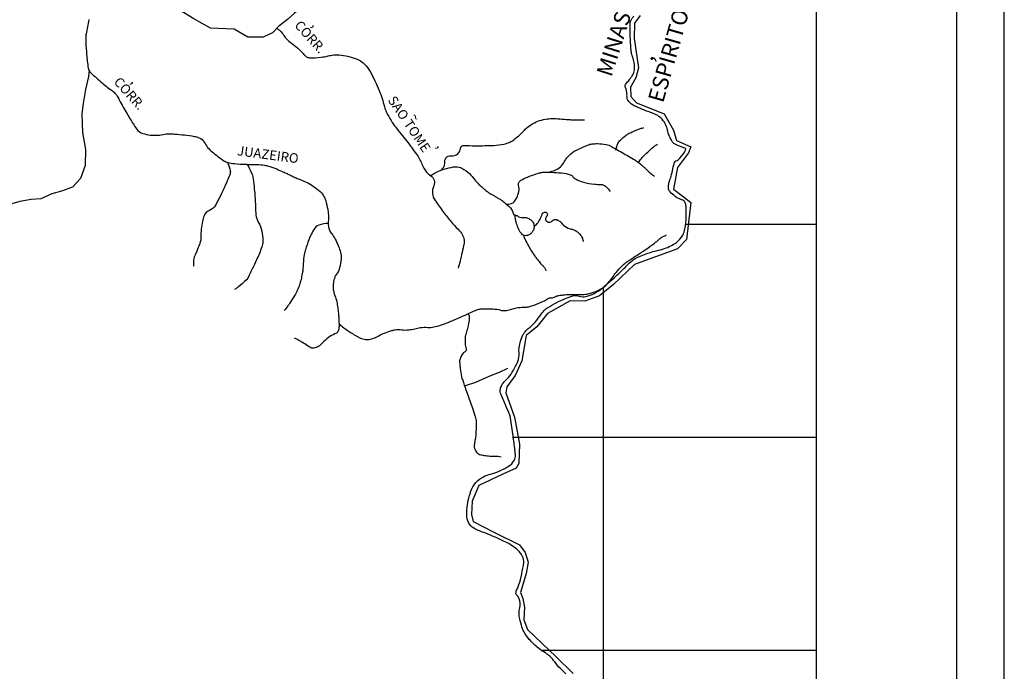
# Model space of a CAD drawing. Units: metres. Extents: x 57 to 354, y -55 to 365.
# Drawn here: x 251 to 354, y 86 to 155 of the extents above; entities that cross this region are included whole.
import ezdxf
from ezdxf.enums import TextEntityAlignment as Align

# ---------------------------------------------------------------- set-up
doc = ezdxf.new("R2010")
doc.units = ezdxf.units.M
doc.header["$MEASUREMENT"] = 0
for name, color, linetype, lineweight in [('0_1', 1, 'Continuous', 0), ('DRENAGEM', 1, 'Continuous', 0), ('FORMATO', 1, 'Continuous', 0), ('LIMITE', 1, 'Continuous', 0), ('LIMITEIN', 1, 'Continuous', 0), ('TEXTO1', 1, 'Continuous', 0)]:
    doc.layers.add(name, color=color, linetype=linetype, lineweight=lineweight)
doc.styles.add('Style-ENGINEERING', font='ENGINEERING.shx')

msp = doc.modelspace()

# ---------------------------------------------------------------- linework, layer by layer
at = {"layer": '0_1', "color": 7, "linetype": 'Continuous', "lineweight": -3}
for p, q in [((334.66, -46.19), (334.66, 335.54)), ((320.87, 133.46), (334.66, 133.46)), ((312.21, -46.19), (312.21, 126.85)), ((302.7, 111), (334.66, 111)), ((305.64, 88.55), (334.66, 88.55))]:
    msp.add_line(p, q, dxfattribs=at)
at = {"layer": 'DRENAGEM', "color": 4, "linetype": 'Continuous', "lineweight": -3}
for points in [[(283.36, 158.35), (283.15, 158.29), (282.67, 158.01), (281.93, 157.39), (280.79, 156.67), (279.63, 155.69), (278.89, 155.05), (278, 154.34), (277.31, 153.64), (276.33, 153.16), (274.73, 153.17), (273.27, 154.01), (272.38, 154.06), (270.79, 154.11), (269.04, 155.1), (267.95, 155.79), (267.03, 156.28)], [(257.98, 149.72), (257.93, 149.03), (257.59, 147.66), (257.35, 146.18), (257.21, 145.08), (257.28, 143.13), (257.6, 141.33), (257.57, 139.66), (257.07, 138.28), (256.22, 137.38), (255.06, 136.95), (254.07, 136.66), (252.89, 136.14), (251.86, 136.06), (250.69, 135.86), (249.61, 135.52), (248.81, 135.44)], [(297.54, 116.5), (297.66, 116.47), (298.76, 116.81), (300.17, 117.46), (301.24, 117.86), (302.11, 118.28)]]:
    msp.add_lwpolyline(points, dxfattribs=at)
at = {"layer": 'DRENAGEM', "color": 4, "linetype": 'Continuous', "lineweight": -3, "flags": 128}
for points in [[(257.97, 155.02, 0.009477), (257.67, 153.51), (257.67, 153.51, 0.03855), (257.63, 153.13, 0.017855), (257.64, 152.63), (257.64, 152.63, 0.006977), (257.72, 151.36), (257.72, 151.36, 0.018756), (257.89, 149.92, 0.0924), (257.99, 149.64, 0.073357), (258.16, 149.43, 0.012021), (259.38, 148.33, 0.026101), (260.44, 147.51, -0.075297), (260.78, 147.19, -0.048719), (261.07, 146.74, 0.0155), (261.89, 145.26, 0.006375), (262.63, 144.03, 0.0143), (262.99, 143.5, 0.16783), (263.66, 143.02, 0.087781), (265.21, 142.84, 0.034762), (265.98, 142.95, -0.055943), (266.46, 142.99, -0.012638), (267.02, 142.96, -0.006852), (268.03, 142.87, -0.022383), (269.07, 142.72, -0.043918), (269.59, 142.57, -0.182783), (270.12, 142.1, 0.097908), (270.94, 141.09, 0.026731), (272.19, 140.15, 0.092885), (272.61, 139.97, 0.029143), (273.3, 139.85, 0.018221), (274.43, 139.78, 0.008253), (275.22, 139.76, -0.013705), (275.69, 139.75, -0.020288), (276.47, 139.68, -0.035142), (276.91, 139.59, -0.017306), (277.34, 139.45, -0.016928), (277.76, 139.28, -0.002395), (278.42, 138.99, -0.003593), (278.85, 138.79, -0.003662), (279.23, 138.61, 0.003045), (279.68, 138.4, 0.021731), (280.15, 138.2, -0.015951), (280.79, 137.94, -0.032287), (281.11, 137.78, -0.014097), (281.81, 137.33, -0.05395), (282.48, 136.75, -0.081078), (282.81, 136.26, -0.04339), (282.92, 135.94, -0.015754), (283.13, 135.03, -0.072359), (283.2, 133.64, 0.12399), (283.32, 132.83, 0.071529), (283.56, 132.43, -0.05012), (283.92, 131.89, -0.025239), (284.28, 131.12, -0.032824), (284.48, 130.5, -0.076247), (284.55, 129.81, -0.054939), (284.39, 128.86, -0.092016), (284.06, 128.18, 0.108076), (283.79, 127.59, 0.039625), (283.71, 126.94, 0.055134), (283.74, 126.46, 0.057551), (283.94, 125.77, -0.062538), (284.12, 125.13, -0.00641), (284.21, 124.49, -0.007392), (284.27, 123.93, -0.011032), (284.31, 123.44, -0.008622), (284.33, 122.81, -0.054749), (284.29, 122.35, -0.097338), (284.19, 122.11, -0.157215), (283.9, 121.89, 0.071335), (283.21, 121.51, 0.050942), (282.59, 120.94, -0.074859), (282.14, 120.57, -0.098958), (281.66, 120.39, -0.157864), (281.34, 120.44, -0.035438), (281.01, 120.65, 0.019623), (280.42, 121.03, 0.008537), (280.08, 121.22, 0.006914), (279.65, 121.45)], [(277.76, 154.1, -0.023808), (278.08, 153.87, -0.045878), (278.24, 153.72, -0.043808), (278.59, 153.24, 0.063466), (278.85, 152.92, 0.034288), (279.27, 152.57, -0.020004), (279.99, 152, -0.047236), (280.53, 151.44, 0.077677), (280.87, 151.12, 0.137099), (281.22, 151.01, 0.039757), (282.43, 151.06, 0.033441), (283.17, 151.19, -0.040954), (283.77, 151.3, -0.051324), (284.54, 151.28, -0.035608), (285.62, 151.07, -0.05637), (286.45, 150.75, -0.07336), (287.01, 150.34, -0.071219), (287.61, 149.55, -0.031526), (288.56, 147.54, -0.03373), (289.11, 145.86, 0.066246), (289.44, 145.03, 0.016245), (289.94, 144.19, 0.021015), (290.38, 143.57, 0.007266), (291.03, 142.76, -0.008106), (291.61, 142.03, -0.004265), (291.95, 141.58, -0.002572), (292.5, 140.83), (292.5, 140.83, -0.067721), (293.07, 139.78, 0.086074), (293.54, 138.96, 0.021494), (293.75, 138.74, 0.041159), (293.88, 138.63, 0.036394), (293.9, 138.62, -0.01508), (293.97, 138.58, -0.38099), (294.31, 137.5, 0.259562), (294.45, 135.96, 0.01225), (295.31, 134.77, 0.013265), (296.15, 133.71, 0.024882), (296.87, 132.94, -0.045771), (297.24, 132.5, -0.104931), (297.48, 131.95, -0.096638), (297.48, 131.3, -0.00755), (297.41, 130.95), (297.41, 130.95, -0.002872), (297.2, 130.02), (297.2, 130.02, -0.006688), (297.08, 129.53, -0.004632), (296.88, 128.83)], [(295.01, 139.07, 0.03686), (295.2, 139.26, 0.041837), (295.34, 139.45, 0.149694), (295.47, 139.97, -0.162946), (295.6, 140.45, -0.287909), (296.13, 140.68, 0.216858), (296.85, 140.89, 0.207834), (297.13, 141.47, -0.378127), (297.4, 141.75, -0.037452), (298.08, 141.75, 0.023128), (299.19, 141.73), (299.19, 141.73, 0.001442), (300.19, 141.75), (300.19, 141.75, 0.003225), (300.63, 141.77), (300.63, 141.77, 0.039866), (301.71, 141.9, 0.066686), (302.33, 142.11, 0.041698), (302.74, 142.36, 0.023645), (303.39, 142.89, 0.025953), (303.79, 143.29, -0.028775), (304.15, 143.64, -0.052475), (304.76, 144.07, -0.050004), (305.47, 144.38, -0.039789), (306.28, 144.56, -0.048961), (306.95, 144.6, -0.010807), (307.86, 144.54, 0.012184), (308.66, 144.48, 0.001567), (309.13, 144.46), (309.13, 144.46, 0.001296), (309.7, 144.45, 0.020306), (309.83, 144.45, 0.007218), (310.21, 144.47)], [(313.52, 141.25, -0.064733), (313.72, 141.96, -0.103684), (313.98, 142.33, -0.024391), (314.58, 142.84, -0.051063), (314.9, 143.04, -0.011756), (315.34, 143.24, -0.009414), (315.9, 143.47, -0.020448), (316.09, 143.54, -0.010455), (316.47, 143.64)], [(306.32, 138.95, 0.078884), (307.25, 139.22, 0.114265), (307.78, 139.63, 0.044367), (308.15, 140.18, -0.067688), (308.4, 140.53, -0.018946), (308.89, 140.99, -0.052249), (309.09, 141.14, -0.017445), (309.43, 141.31, -0.009893), (310.04, 141.59, -0.007553), (310.51, 141.78, -0.013384), (310.78, 141.88, -0.057938), (311.01, 141.93, -0.024712), (311.58, 141.95, -0.048893), (312.47, 141.86, -0.07278), (313.03, 141.65, -0.004263), (313.5, 141.4, -0.002927), (314.16, 141.02), (314.16, 141.02, -0.002019), (315.52, 140.23, -0.015087), (315.7, 140.12, -0.02289), (315.9, 139.97, -0.010574), (316.3, 139.63, -0.010076), (316.55, 139.41, 0.005048), (317.03, 138.95, 0.017098), (317.19, 138.81, 0.007736), (317.57, 138.52)], [(315.89, 139.96, -0.014743), (316.2, 140.39, -0.030353), (316.37, 140.58, -0.006113), (316.75, 140.96, -0.005423), (317.2, 141.38, -0.028987), (317.43, 141.57, -0.015016), (317.91, 141.9)], [(272.58, 139.91, -0.06697), (272.86, 139.09, -0.144072), (272.82, 138.68, -0.007949), (272.55, 138.02, -0.006613), (272.19, 137.24, -0.005132), (271.69, 136.19), (271.69, 136.19, -0.007733), (271.33, 135.5, -0.18161), (270.66, 134.9, 0.213049), (270.1, 134.35, 0.038875), (269.94, 133.79, 0.026069), (269.8, 132.94, 0.035524), (269.77, 132.06, -0.080042), (269.72, 131.67, -0.013084), (269.65, 131.45, -0.005565), (269.46, 130.95, -0.015594), (269.29, 130.53, 0.011552), (269.06, 129.98, 0.076285), (268.99, 129.67, 0.038062), (268.99, 129.05)], [(274.63, 139.77, -0.035754), (275.14, 138.77, -0.071288), (275.28, 138.23), (275.28, 138.23, -0.003738), (275.4, 137.12), (275.4, 137.12, -0.005864), (275.47, 136.4, -0.014427), (275.52, 135.3, 0.018636), (275.57, 134.45, 0.115348), (275.82, 133.69, -0.089227), (276.2, 132.73, -0.04181), (276.31, 131.73, -0.083212), (276.24, 131.23, -0.017514), (276, 130.55, -0.017137), (275.71, 129.88), (275.71, 129.88, -0.000281), (275.41, 129.23), (275.41, 129.23, -0.00032), (275.14, 128.67), (275.14, 128.67, -0.001434), (274.77, 127.9), (274.77, 127.9, -0.005576), (274.67, 127.7, -0.093574), (274.58, 127.59, -0.01194), (273.74, 126.87, -0.012978), (273.59, 126.76, -0.007351), (273.31, 126.57)], [(293.96, 138.58, -0.036958), (294.81, 139.05, -0.039211), (295.49, 139.29, -0.01831), (296.35, 139.49, -0.053167), (296.66, 139.52, -0.115181), (297.28, 139.36, -0.074922), (298.07, 138.79, -0.036599), (298.62, 138.16, 0.045309), (299.08, 137.66, 0.011489), (299.92, 136.93, 0.038944), (300.19, 136.74, 0.008129), (300.53, 136.54, -0.008148), (300.87, 136.34, -0.002885), (301.15, 136.18, -0.002776), (301.44, 136, -0.033718), (301.59, 135.89, -0.007131), (302.25, 135.32, -0.150764), (302.68, 134.62, 0.343666), (302.99, 134.37, 0.028175), (303.01, 134.38, -0.034604), (303.02, 134.38, -0.177902), (303.16, 134.32, 0.103996), (303.37, 134.2, 0.113443), (303.7, 134.17, -0.102467), (304.06, 134.15, -0.063154), (304.4, 134, -0.073271), (304.66, 133.8, -0.057674), (304.76, 133.66, -0.047008), (304.85, 133.46, -0.113951), (304.89, 133.13, -0.095916), (304.77, 132.75, -0.076313), (304.6, 132.52, -0.072507), (304.36, 132.35, -0.092515), (304.01, 132.25, -0.146599), (303.78, 132.29, -0.082692), (303.59, 132.44, -0.06195), (303.39, 132.7, -0.031662), (303.25, 132.99, -0.016729), (303.03, 133.57, -0.045217), (302.94, 133.94, -0.030692), (302.89, 134.49)], [(301.96, 135.56, 0.08728), (302.51, 135.64, 0.137977), (302.8, 135.83, 0.067941), (303.06, 136.25, 0.048362), (303.29, 136.9, 0.145432), (303.25, 137.56, -0.269114), (303.32, 137.94, -0.091583), (303.58, 138.15, -0.034116), (304.39, 138.51, -0.013525), (305.36, 138.84, -0.03983), (305.69, 138.92, -0.037636), (306.16, 138.95, -0.016005), (307.24, 138.91, -0.023542), (308.26, 138.79, -0.053026), (308.7, 138.67, -0.125696), (308.98, 138.46, 0.100482), (309.32, 138.19, 0.054305), (310.08, 137.89, 0.037224), (311.25, 137.68, 0.038204), (311.58, 137.66, -0.035499), (311.94, 137.65, -0.142084), (312.43, 137.46, -0.10217), (312.9, 136.9)], [(304.89, 133.2, 0.030892), (305.2, 133.52, 0.052232), (305.57, 134.08, 0.042472), (305.7, 134.39, -0.059087), (305.8, 134.61, -1.13581), (306.21, 134.28, 0.555975), (306.33, 133.69, 0.311244), (306.8, 133.81, -0.307851), (307.27, 133.94, -0.148776), (307.85, 133.51, 0.138807), (308.47, 133.05, 0.048744), (308.91, 132.92, -0.073664), (309.2, 132.82, -0.072207), (309.5, 132.61, -0.04792), (309.87, 132.19, -0.07044), (309.98, 131.98, -0.046558), (310.06, 131.63)], [(283.26, 133.53, 0.110442), (282.2, 133.36, 0.168865), (281.66, 132.89, 0.016914), (281.31, 132.23, 0.028769), (281.14, 131.82, 0.011083), (280.79, 130.77, 0.023996), (280.66, 130.28, 0.046696), (280.56, 129.28, -0.044936), (280.45, 128.25, -0.009376), (280.32, 127.63, -0.015267), (280.22, 127.26, -0.025245), (279.99, 126.62, -0.028611), (279.73, 126.09, -0.013324), (279.61, 125.88, -0.003514), (279.12, 125.11, -0.017071), (278.93, 124.84, -0.009212), (278.55, 124.36)], [(284.32, 122.96, 0.013227), (284.84, 122.54, 0.020245), (285.28, 122.23, 0.01351), (286.33, 121.58, 0.040472), (286.7, 121.41, 0.097021), (287.28, 121.31, 0.081619), (287.96, 121.44, 0.0475), (288.54, 121.71, -0.04679), (289.12, 121.99, -0.015325), (289.85, 122.24, -0.028529), (290.25, 122.33, -0.086278), (290.94, 122.34, 0.07619), (291.72, 122.33, 0.028208), (292.31, 122.44, -0.028266), (292.89, 122.56, -0.049611), (293.69, 122.59, 0.063152), (294.32, 122.63, 0.028438), (295.04, 122.81, 0.025503), (295.82, 123.1), (295.82, 123.1, 0.000867), (296.38, 123.35), (296.38, 123.35, 0.00047), (297.4, 123.79), (297.4, 123.79, 0.003774), (298.28, 124.19, -0.005779), (298.86, 124.44, -0.088803), (299.25, 124.53, -0.02674), (300.56, 124.53, -0.050573), (301.35, 124.41, 0.082458), (301.83, 124.36, 0.062126), (302.41, 124.47, -0.043408), (303.22, 124.67, -0.030652), (303.96, 124.73, 0.048036), (304.43, 124.78, 0.039012), (304.89, 124.92, 0.017616), (305.87, 125.34, 0.044465), (306.31, 125.6, -0.103507), (306.51, 125.69, -0.067921), (306.6, 125.7, 0.050347), (306.72, 125.7, 0.075586), (307.08, 125.81, -0.065465), (307.51, 125.95, -0.019434), (307.96, 126.01, -0.012299), (308.68, 126.06, -0.028892), (309.28, 126.06, 0.025416), (309.98, 126.05, 0.044552), (310.6, 126.13, 0.036607), (311.34, 126.35, 0.061691), (312.12, 126.75, 0.065375), (312.73, 127.31, 0.027615), (313.15, 127.86, -0.029415), (313.54, 128.38, -0.009738), (314.2, 129.11, -0.044161), (314.36, 129.26, -0.012168), (314.67, 129.48, -0.00533), (315.41, 129.98, -0.003147), (316.01, 130.36), (316.01, 130.36, 0.005736), (316.33, 130.57, 0.009987), (316.68, 130.81, 0.00384), (317.58, 131.47, 0.024), (318.04, 131.85, -0.043518), (318.3, 132.05, -0.035409), (318.44, 132.12, 0.020161), (318.69, 132.25, 0.013961), (318.73, 132.27, 0.005893), (318.83, 132.33)], [(303.77, 132.3, 0.008363), (303.85, 132.05, 0.034579), (303.93, 131.87, 0.006291), (304.32, 131.1, 0.018844), (304.46, 130.86, 0.007372), (304.78, 130.38, 0.009702), (305.03, 130.02, 0.008497), (305.27, 129.7, 0.007225), (305.57, 129.33, 0.031783), (305.72, 129.17, -0.021793), (305.94, 128.95, -0.071921), (306.02, 128.83, -0.036613), (306.13, 128.55)], [(297.94, 124.03, -0.020904), (298.02, 123.87, -0.076839), (298.03, 123.83, -0.060767), (298.03, 123.36, -0.036999), (297.89, 122.61), (297.89, 122.61, -0.000148), (297.82, 122.34), (297.82, 122.34, -0.000487), (297.8, 122.26), (297.8, 122.26, -0.002644), (297.72, 121.98, 0.002898), (297.65, 121.74, 0.064565), (297.63, 121.55, 0.015478), (297.64, 120.75, 0.058421), (297.7, 120.45, -0.07802), (297.73, 120.22, -0.290245), (297.56, 119.96, 0.187282), (297.24, 119.64, 0.033638), (297.06, 119.15, 0.082086), (297.04, 118.94, 0.012052), (297.06, 118.63, 0.009659), (297.11, 118.25, 0.006692), (297.24, 117.39, 0.042501), (297.27, 117.25, 0.001104), (297.36, 117.01), (297.36, 117.01, 0.000273), (297.71, 116.01), (297.71, 116.01, 0.000097), (297.97, 115.26), (297.97, 115.26, -0.000075), (298.31, 114.29), (298.31, 114.29, -0.006285), (298.61, 113.41, -0.011592), (298.76, 112.92, -0.070708), (298.79, 112.63, -0.014459), (298.73, 111.2, -0.036773), (298.65, 110.65, 0.041465), (298.58, 110.16, 0.148977), (298.74, 109.53, 0.186007), (299.15, 109.2, 0.034535), (299.64, 109.09, 0.030109), (300.22, 109.03, 0.006633), (300.63, 109.02, -0.008429), (300.94, 109.01, -0.023325), (301.1, 109, -0.011045), (301.41, 108.95)]]:
    msp.add_lwpolyline(points, format="xyb", dxfattribs=at)
at = {"layer": 'FORMATO', "color": 2, "linetype": 'Continuous', "lineweight": -3}
msp.add_3dface([(354.45, -54.76), (354.45, 365.24), (57.45, 365.24), (57.45, -54.76)], dxfattribs=at)
at = {"layer": 'FORMATO', "color": 3, "linetype": 'Continuous', "lineweight": -3}
msp.add_3dface([(62.45, -49.76), (349.45, -49.76), (349.45, 340.24), (62.45, 340.24)], dxfattribs=at)
at = {"layer": 'LIMITE', "color": 143, "linetype": 'Continuous', "lineweight": -3, "flags": 128}
msp.add_lwpolyline([(308.24, 86.06, -0.012011), (307.67, 86.62, -0.035131), (307.07, 87.33, 0.04145), (306.55, 87.92, 0.066476), (306.09, 88.27, -0.042948), (305.36, 88.76, -0.043115), (304.38, 89.7, -0.059081), (303.81, 90.52, -0.042524), (303.61, 91, -0.024895), (303.38, 91.87, -0.105117), (303.37, 93.04, 0.129785), (303.32, 93.99, 0.151141), (303.09, 94.31, -0.237294), (302.98, 94.55, -0.105334), (303.09, 95.01, 0.047909), (303.44, 95.99, 0.013528), (303.71, 97.21, 0.030903), (303.79, 97.75, 0.123905), (303.66, 98.45, 0.108905), (303.18, 99.1, 0.031021), (302.51, 99.61, 0.037343), (301.9, 99.96, 0.003486), (301.3, 100.23), (301.3, 100.23, 0.002445), (300.45, 100.62), (300.45, 100.62, 0.019901), (299.56, 100.97, -0.021323), (298.72, 101.31, -0.134317), (298.09, 101.83, -0.130419), (297.8, 102.62, -0.045706), (297.8, 103.37, -0.034347), (297.95, 104.37, -0.011524), (298.08, 104.86, -0.014511), (298.2, 105.25, -0.093895), (298.76, 106.23, -0.104873), (299.56, 106.85, -0.048943), (300.31, 107.12, 0.041964), (301.19, 107.43, 0.013573), (301.8, 107.73, 0.020064), (302.2, 107.95, 0.121244), (302.78, 108.54, 0.153737), (302.92, 109.17, 0.012281), (302.85, 109.84), (302.85, 109.84, 0.00533), (302.64, 111.38), (302.64, 111.38, 0.001955), (302.35, 113.27), (302.35, 113.27, 0.047325), (302.33, 113.35, 0.020582), (302.21, 113.65, -0.006054), (301.76, 114.67, -0.002032), (301.48, 115.33, -0.004191), (301.35, 115.65, -0.127434), (301.31, 115.96, -0.079617), (301.45, 116.44, -0.10131), (301.85, 116.96, 0.070166), (302.46, 117.67, 0.018968), (302.94, 118.49, 0.032254), (303.18, 119, 0.114532), (303.3, 119.89, -0.096644), (303.41, 120.95, -0.026022), (303.68, 121.71, -0.063093), (303.85, 122, -0.05464), (304.28, 122.46, 0.034762), (304.99, 123.15, 0.034346), (305.65, 123.99, -0.059843), (306.05, 124.46, -0.047234), (306.31, 124.65, -0.014432), (307.23, 125.18, -0.025058), (308.2, 125.64, -0.032831), (308.97, 125.9, -0.15285), (309.65, 125.87, 0.14919), (310.35, 125.84, 0.056773), (311.23, 126.17, 0.055703), (312.04, 126.7, 0.00519), (312.71, 127.27, 0.004225), (313.52, 127.99), (313.52, 127.99, 0.019289), (314.61, 129.05, -0.03366), (315.25, 129.64, -0.062486), (315.67, 129.9, -0.020596), (317.05, 130.46, -0.034572), (317.77, 130.66, 0.028318), (318.65, 130.9, 0.079604), (319.89, 131.54, 0.110215), (320.55, 132.31, 0.077009), (320.79, 132.96, 0.039968), (320.93, 134.29, 0.036626), (320.87, 135.55, 0.150612), (320.74, 135.84, 0.140056), (320.37, 136.08, -0.092252), (319.77, 136.39, -0.025589), (319.22, 136.87, -0.097542), (319.11, 137.03, -0.091763), (319.05, 137.32, -0.07438), (319.08, 137.68, -0.014747), (319.2, 138.09, 0.009859), (319.38, 138.7, 0.024229), (319.56, 139.5, -0.042906), (319.68, 139.95, -0.198589), (319.84, 140.13, 0.091157), (320.26, 140.43, 0.074212), (320.86, 141.27, 0.409443), (320.79, 141.48, 0.060162), (320.57, 141.56, -0.041064), (320.25, 141.67, -0.012356), (319.69, 141.93, -0.053065), (319.57, 142.01, -0.095874), (319.48, 142.11, -0.019406), (319.17, 142.7, -0.063651), (318.94, 143.42, 0.073874), (318.72, 144.03, 0.087712), (318.23, 144.66, 0.088234), (317.56, 145.09, 0.015423), (317.01, 145.29, -0.015281), (316.45, 145.5, -0.007059), (315.99, 145.7, -0.006836), (315.52, 145.91, -0.096135), (314.87, 146.39, -0.170724), (314.69, 146.81, -0.025139), (314.68, 146.95, 0.018154), (314.68, 147.14, 0.0901), (314.52, 147.86, -0.214749), (314.53, 148.18, -0.089364), (314.66, 148.37, 0.042507), (314.97, 148.73, 0.00803), (315.18, 149.02, 0.012104), (315.3, 149.21, 0.127169), (315.47, 149.74, 0.06815), (315.37, 150.77, 0.040107), (315.22, 151.26, -0.067455), (315.14, 151.55, -0.013792), (315.1, 151.96, -0.004404), (315.03, 153.25, -0.008496), (315, 154.45, -0.038212), (315.02, 154.72, -0.091233), (315.08, 154.91, -0.029372), (315.41, 155.42, -0.063348)], format="xyb", dxfattribs=at)
at = {"layer": 'LIMITEIN', "color": 3, "linetype": 'Continuous', "lineweight": -3, "ltscale": 7}
msp.add_lwpolyline([(316.06, 155.46), (315.46, 154.66), (315.42, 153.02), (315.9, 149.95), (315.62, 148.87), (315.06, 147.91), (315.1, 146.92), (315.7, 146.24), (318.61, 145.08), (319.57, 143.36), (319.89, 142.28), (321.41, 141.61), (321.17, 140.97), (320.01, 139.45), (319.57, 137.17), (320.61, 136.38), (321.41, 135.74), (320.97, 131.86), (320.01, 130.87), (315.46, 129.23), (313.26, 127.11), (311.78, 125.92), (310.22, 125.36), (308.7, 125.4), (306.31, 124.04), (305.19, 122.64), (304.07, 121.72), (303.59, 119.05), (302.91, 117.53), (302.03, 116.33), (301.91, 115.7), (302.83, 113.14), (303.35, 110.27), (303.27, 108.23), (302.99, 107.75), (301.59, 107.11), (299.08, 105.91), (298.36, 104.28), (298.28, 102.88), (298.48, 102.12), (300.71, 100.96), (303.35, 99.65), (303.95, 98.85), (304.27, 97.85), (304.07, 96.65), (303.47, 94.66), (303.71, 94.02), (303.87, 93.1), (303.79, 91.78), (304.19, 90.74), (307.23, 87.87), (309.02, 86.11)], dxfattribs=at)

# ---------------------------------------------------------------- texts
at = {"layer": 'TEXTO1', "color": 7, "linetype": 'Continuous', "lineweight": -3, "style": 'Style-ENGINEERING'}
for s, height, rotation, p in [('MINAS GERAIS', 1.6839, 72.3489, (315.36, 156.2)), ('ESPIRITO SANTO', 1.6839, 74.009, (320.97, 154.86)), ('CORR.', 1.01, -48.0488, (280.91, 152.87)), (',', 1.01, -48.0488, (281.52, 154.29)), (',', 1.68, 74.009, (317.43, 150.87)), ('CORR.', 1.01, -48.0488, (261.86, 146.91)), (',', 1.01, -48.0488, (262.47, 148.32)), ('SAO TOME', 1.01, -55.9225, (291.31, 143.74)), ('~      ', 1.01, -55.9225, (292.48, 143.7)), ('JUAZEIRO', 1.01, -7.5331, (276.77, 140.3)), (',', 1.01, -55.9225, (294.68, 141.55))]:
    msp.add_text(s, height=height, rotation=rotation, dxfattribs=at).set_placement(p, align=Align.CENTER)

doc.saveas('drawing.dxf')
